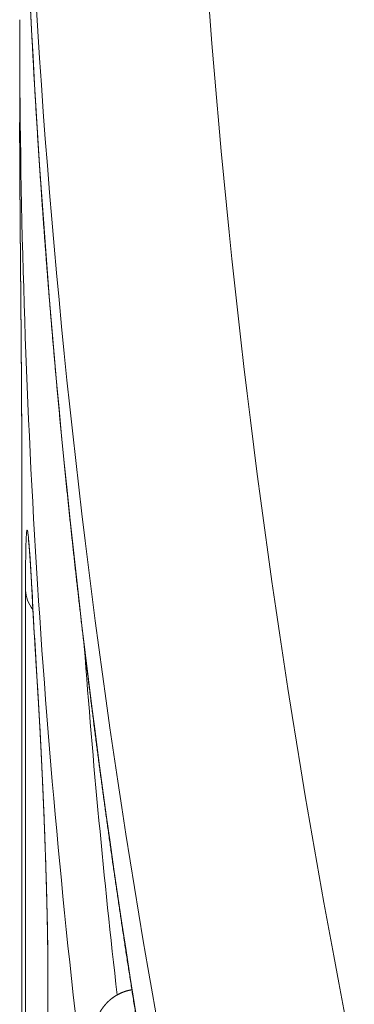
# Model space of a CAD drawing. Units: millimetres. Extents: x 7 to 415, y 5 to 292.
# Drawn here: x 60 to 62, y 113 to 116 of the extents above; entities that cross this region are included whole.
import ezdxf

# ---------------------------------------------------------------- set-up
doc = ezdxf.new("R2010")
doc.units = ezdxf.units.MM
doc.layers.add('1', color=7, linetype='Continuous', true_color=0xffffff)

msp = doc.modelspace()

# ---------------------------------------------------------------- linework, layer by layer
at = {"layer": '1', "color": 155, "linetype": 'Continuous', "lineweight": 13}
for p, q in [((60.4895, 115.9663), (60.4895, 115.6277)), ((60.4895, 115.6319), (60.4895, 115.6234)), ((60.4899, 115.4624), (60.4899, 115.4619)), ((60.4966, 114.4761), (60.4966, 114.4754)), ((60.4966, 114.4754), (60.4966, 111.0337)), ((60.4966, 114.4754), (60.4967, 114.4732)), ((60.4967, 114.4732), (60.4967, 111.0315)), ((60.5094, 110.5955), (60.5094, 114.0342)), ((60.5314, 114.0304), (60.5316, 114.0252)), ((60.5504, 113.704), (60.5506, 113.6978)), ((60.5854, 112.7229), (60.5854, 109.2916)), ((60.5854, 112.7229), (60.5857, 112.7149)), ((60.5857, 112.7149), (60.5857, 109.2837))]:
    msp.add_line(p, q, dxfattribs=at)
for centre, major_axis, ratio, start_param, end_param in [((120.9476, 121.2424), (59.7569, 5.881), 0.703683, 2.933178, 3.211722), ((120.9895, 120.8191), (60.3582, 5.8818), 0.703749, 3.073151, 3.210378), ((120.9895, 113.7706), (-60.2776, 7.3841), 0.701801, 0.085903, 0.223018), ((120.9895, 119.6998), (60.2776, 7.3841), 0.701801, 3.055692, 3.055955), ((120.9895, 119.6998), (60.2776, 7.3841), 0.701801, 3.055955, 3.140045), ((120.9888, 112.6461), (-60.3558, 5.9205), 0.703708, 0.06902, 0.072783), ((60.7093, 114.0379), (-0.2, 0), 0.707107, 0.025644, 0.508358), ((120.9911, 112.6443), (-60.358, 5.9204), 0.703696, 0.10617, 0.113784), ((120.9764, 119.8055), (60.1271, 7.3837), 0.701775, 3.107965, 3.13596)]:
    msp.add_ellipse(centre, major_axis=major_axis, ratio=ratio, start_param=start_param, end_param=end_param, dxfattribs=at)
for points, knots in [([(60.4895, 117.4979), (60.4895, 117.4927), (60.4895, 117.4797), (60.4895, 117.4592), (60.4895, 117.4362), (60.4896, 117.4133), (60.4897, 117.3903), (60.4898, 117.3674), (60.4899, 117.3444), (60.49, 117.3215), (60.4902, 117.2985), (60.4903, 117.2756), (60.4905, 117.2526), (60.4907, 117.2297), (60.4909, 117.2067), (60.4912, 117.1837), (60.4914, 117.1608), (60.4917, 117.1378), (60.492, 117.1149), (60.4923, 117.0919), (60.4926, 117.0689), (60.4929, 117.046), (60.4933, 117.023), (60.4936, 117), (60.494, 116.9771), (60.4944, 116.9541), (60.4949, 116.9311), (60.4953, 116.9082), (60.4958, 116.8852), (60.4962, 116.8622), (60.4967, 116.8393), (60.4973, 116.8163), (60.4978, 116.7933), (60.4983, 116.7703), (60.4989, 116.7474), (60.4995, 116.7244), (60.5001, 116.7014), (60.5007, 116.6784), (60.5013, 116.6555), (60.502, 116.6325), (60.5026, 116.6095), (60.5033, 116.5865), (60.504, 116.5635), (60.5047, 116.5406), (60.5055, 116.5176), (60.5062, 116.4946), (60.507, 116.4716), (60.5078, 116.4486), (60.5086, 116.4256), (60.5094, 116.4026), (60.5103, 116.3797), (60.5111, 116.3567), (60.512, 116.3337), (60.5129, 116.3107), (60.5138, 116.2877), (60.5147, 116.2647), (60.5157, 116.2417), (60.5166, 116.2187), (60.5176, 116.1957), (60.5186, 116.1727), (60.5196, 116.1497), (60.5207, 116.1267), (60.5217, 116.1037), (60.5228, 116.0807), (60.5239, 116.0577), (60.525, 116.0348), (60.5261, 116.0118), (60.5272, 115.9888), (60.5284, 115.9658), (60.5295, 115.9427), (60.5307, 115.9197), (60.5319, 115.8967), (60.5332, 115.8737), (60.5344, 115.8507), (60.5357, 115.8277), (60.5369, 115.8047), (60.5382, 115.7817), (60.5395, 115.7587), (60.5409, 115.7357), (60.5422, 115.7127), (60.5436, 115.6897), (60.5449, 115.6667), (60.5463, 115.6437), (60.5478, 115.6207), (60.5492, 115.5977), (60.5506, 115.5746), (60.5521, 115.5516), (60.5536, 115.5286), (60.5551, 115.5056), (60.5566, 115.4826), (60.5581, 115.4596), (60.5597, 115.4366), (60.5613, 115.4136), (60.5628, 115.3905), (60.5644, 115.3675), (60.5661, 115.3445), (60.5677, 115.3215), (60.5694, 115.2985), (60.571, 115.2755), (60.5727, 115.2525), (60.5744, 115.2294), (60.5762, 115.2064), (60.5779, 115.1834), (60.5797, 115.1604), (60.5814, 115.1374), (60.5832, 115.1143), (60.5851, 115.0913), (60.5869, 115.0683), (60.5887, 115.0453), (60.5906, 115.0223), (60.5925, 114.9992), (60.5944, 114.9762), (60.5963, 114.9532), (60.5982, 114.9302), (60.6002, 114.9071), (60.6021, 114.8841), (60.6041, 114.8611), (60.6061, 114.8381), (60.6082, 114.815), (60.6102, 114.792), (60.6122, 114.769), (60.6143, 114.746), (60.6164, 114.7229), (60.6185, 114.6999), (60.6206, 114.6769), (60.6228, 114.6539), (60.6249, 114.6308), (60.6271, 114.6078), (60.6293, 114.5848), (60.6315, 114.5618), (60.6337, 114.5387), (60.636, 114.5157), (60.6383, 114.4927), (60.6405, 114.4696), (60.6428, 114.4466), (60.6451, 114.4236), (60.6475, 114.4006), (60.6498, 114.3775), (60.6522, 114.3545), (60.6546, 114.3315), (60.657, 114.3084), (60.6594, 114.2854), (60.6618, 114.2624), (60.6643, 114.2394), (60.6668, 114.2163), (60.6693, 114.1933), (60.6718, 114.1703), (60.6743, 114.1472), (60.6768, 114.1242), (60.6794, 114.1012), (60.682, 114.0781), (60.6845, 114.0551), (60.6872, 114.0321), (60.6898, 114.009), (60.6924, 113.986), (60.6951, 113.963), (60.6978, 113.94), (60.7005, 113.9169), (60.7032, 113.8939), (60.7059, 113.8709), (60.7086, 113.8478), (60.7114, 113.8248), (60.7142, 113.8018), (60.717, 113.7787), (60.7198, 113.7557), (60.7226, 113.7327), (60.7255, 113.7096), (60.7284, 113.6866), (60.7313, 113.6636), (60.7342, 113.6405), (60.7371, 113.6175), (60.74, 113.5945), (60.743, 113.5714), (60.7459, 113.5484), (60.7489, 113.5254), (60.7519, 113.5023), (60.755, 113.4793), (60.758, 113.4563), (60.7611, 113.4333), (60.7641, 113.4102), (60.7672, 113.3872), (60.7703, 113.3642), (60.7735, 113.3411), (60.7766, 113.3181), (60.7798, 113.2951), (60.783, 113.272), (60.7862, 113.249), (60.7894, 113.226), (60.7926, 113.2029), (60.7959, 113.1799), (60.7991, 113.1569), (60.8024, 113.1339), (60.8057, 113.1108), (60.809, 113.0878), (60.8124, 113.0648), (60.8157, 113.0417), (60.8191, 113.0187), (60.8225, 112.9957), (60.8259, 112.9727), (60.8293, 112.9496), (60.8327, 112.9266), (60.8362, 112.9036), (60.8397, 112.8805), (60.8432, 112.8575), (60.8467, 112.8345), (60.8502, 112.8115), (60.8537, 112.7884), (60.8573, 112.7654), (60.8609, 112.7424), (60.8645, 112.7194), (60.8681, 112.6963), (60.8717, 112.6733), (60.8753, 112.6503), (60.879, 112.6273), (60.8827, 112.6042), (60.8864, 112.5812), (60.8901, 112.5582), (60.8938, 112.5352), (60.8976, 112.5121), (60.9014, 112.4891), (60.9051, 112.4661), (60.9089, 112.4431), (60.9128, 112.42), (60.9166, 112.397), (60.9204, 112.374), (60.9243, 112.351), (60.9282, 112.328), (60.9321, 112.3049), (60.936, 112.2819), (60.94, 112.2589), (60.9439, 112.2359), (60.9479, 112.2129), (60.9519, 112.1899), (60.9559, 112.1668), (60.9599, 112.1438), (60.964, 112.1208), (60.968, 112.0978), (60.9721, 112.0748), (60.9762, 112.0518), (60.9803, 112.0287), (60.9844, 112.0057), (60.9886, 111.9827), (60.9927, 111.9597), (60.9969, 111.9367), (61.0011, 111.9137), (61.0053, 111.8907), (61.0096, 111.8677), (61.0138, 111.8447), (61.0181, 111.8216), (61.0224, 111.7986), (61.0267, 111.7756), (61.031, 111.7526), (61.0353, 111.7296), (61.0397, 111.7066), (61.0441, 111.6836), (61.0484, 111.6606), (61.0528, 111.6376), (61.0566, 111.6179), (61.0589, 111.6059), (61.0598, 111.6016)], [0, 0, 0, 0, 0.002693, 0.006595, 0.010496, 0.014398, 0.0183, 0.022202, 0.026103, 0.030005, 0.033907, 0.037809, 0.04171, 0.045612, 0.049514, 0.053416, 0.057317, 0.061219, 0.065121, 0.069023, 0.072925, 0.076826, 0.080728, 0.08463, 0.088532, 0.092434, 0.096335, 0.100237, 0.104139, 0.108041, 0.111943, 0.115844, 0.119746, 0.123648, 0.12755, 0.131452, 0.135354, 0.139255, 0.143157, 0.147059, 0.150961, 0.154863, 0.158765, 0.162666, 0.166568, 0.17047, 0.174372, 0.178274, 0.182176, 0.186078, 0.18998, 0.193882, 0.197783, 0.201685, 0.205587, 0.209489, 0.213391, 0.217293, 0.221195, 0.225097, 0.228999, 0.232901, 0.236803, 0.240705, 0.244607, 0.248508, 0.25241, 0.256312, 0.260214, 0.264116, 0.268018, 0.27192, 0.275822, 0.279724, 0.283626, 0.287528, 0.29143, 0.295332, 0.299234, 0.303136, 0.307038, 0.31094, 0.314842, 0.318744, 0.322646, 0.326548, 0.330451, 0.334353, 0.338255, 0.342157, 0.346059, 0.349961, 0.353863, 0.357765, 0.361667, 0.365569, 0.369471, 0.373373, 0.377276, 0.381178, 0.38508, 0.388982, 0.392884, 0.396786, 0.400688, 0.40459, 0.408493, 0.412395, 0.416297, 0.420199, 0.424101, 0.428003, 0.431906, 0.435808, 0.43971, 0.443612, 0.447514, 0.451417, 0.455319, 0.459221, 0.463123, 0.467026, 0.470928, 0.47483, 0.478732, 0.482635, 0.486537, 0.490439, 0.494341, 0.498244, 0.502146, 0.506048, 0.509951, 0.513853, 0.517755, 0.521657, 0.52556, 0.529462, 0.533364, 0.537267, 0.541169, 0.545072, 0.548974, 0.552876, 0.556779, 0.560681, 0.564583, 0.568486, 0.572388, 0.576291, 0.580193, 0.584095, 0.587998, 0.5919, 0.595803, 0.599705, 0.603608, 0.60751, 0.611413, 0.615315, 0.619217, 0.62312, 0.627022, 0.630925, 0.634827, 0.63873, 0.642632, 0.646535, 0.650438, 0.65434, 0.658243, 0.662145, 0.666048, 0.66995, 0.673853, 0.677755, 0.681658, 0.685561, 0.689463, 0.693366, 0.697268, 0.701171, 0.705074, 0.708976, 0.712879, 0.716782, 0.720684, 0.724587, 0.72849, 0.732392, 0.736295, 0.740198, 0.7441, 0.748003, 0.751906, 0.755809, 0.759711, 0.763614, 0.767517, 0.77142, 0.775322, 0.779225, 0.783128, 0.787031, 0.790933, 0.794836, 0.798739, 0.802642, 0.806545, 0.810448, 0.81435, 0.818253, 0.822156, 0.826059, 0.829962, 0.833865, 0.837768, 0.84167, 0.845573, 0.849476, 0.853379, 0.857282, 0.861185, 0.865088, 0.868991, 0.872894, 0.876797, 0.8807, 0.884603, 0.888506, 0.892409, 0.896312, 0.900215, 0.904118, 0.908021, 0.911924, 0.915827, 0.91973, 0.923633, 0.927536, 0.931439, 0.935342, 0.939245, 0.943148, 0.947052, 0.950955, 0.954858, 0.958761, 0.962664, 0.966567, 0.97047, 0.974374, 0.978277, 0.98218, 0.986083, 0.989986, 0.99389, 0.997793, 1, 1, 1, 1]), ([(60.4899, 115.4624), (60.49, 115.4461), (60.4902, 115.412), (60.4905, 115.3751), (60.4907, 115.3464), (60.4907, 115.3366), (60.4909, 115.3169), (60.491, 115.3069), (60.4912, 115.2766), (60.4915, 115.2354), (60.4919, 115.1925), (60.4922, 115.1597), (60.4923, 115.1486), (60.4924, 115.1319), (60.4925, 115.1262), (60.4926, 115.115), (60.4928, 115.0868), (60.4933, 115.036), (60.4939, 114.9678), (60.4942, 114.922), (60.4945, 114.8933), (60.4945, 114.8876), (60.4946, 114.8762), (60.4948, 114.8591), (60.4949, 114.8421), (60.4951, 114.8085), (60.4955, 114.7643), (60.4957, 114.7214), (60.4959, 114.6896), (60.496, 114.6791), (60.4961, 114.6635), (60.4961, 114.6583), (60.4962, 114.648), (60.4963, 114.6225), (60.4965, 114.5784), (60.4966, 114.5419), (60.4967, 114.5066), (60.4967, 114.4896), (60.4967, 114.4732)], [0, 0, 0, 0, 0.0625, 0.125, 0.125, 0.15625, 0.15625, 0.1875, 0.1875, 0.25, 0.3125, 0.3125, 0.34375, 0.34375, 0.359375, 0.359375, 0.375, 0.4375, 0.5, 0.5625, 0.5625, 0.578125, 0.578125, 0.59375, 0.625, 0.625, 0.6875, 0.75, 0.75, 0.78125, 0.78125, 0.796875, 0.796875, 0.8125, 0.875, 0.9375, 0.9375, 1, 1, 1, 1]), ([(60.4899, 115.4619), (60.4899, 115.461), (60.4899, 115.4594), (60.4899, 115.4569), (60.49, 115.4544), (60.49, 115.4518), (60.49, 115.4493), (60.49, 115.4467), (60.49, 115.4442), (60.49, 115.4416), (60.49, 115.439), (60.4901, 115.4364), (60.4901, 115.4338), (60.4901, 115.4312), (60.4901, 115.4286), (60.4901, 115.4259), (60.4901, 115.4233), (60.4902, 115.4206), (60.4902, 115.4179), (60.4902, 115.4152), (60.4902, 115.4125), (60.4902, 115.4098), (60.4902, 115.4071), (60.4903, 115.4043), (60.4903, 115.4016), (60.4903, 115.3988), (60.4903, 115.3961), (60.4903, 115.3933), (60.4904, 115.3905), (60.4904, 115.3877), (60.4904, 115.3849), (60.4904, 115.3821), (60.4904, 115.3793), (60.4905, 115.3764), (60.4905, 115.3736), (60.4905, 115.3707), (60.4905, 115.3679), (60.4905, 115.365), (60.4906, 115.3621), (60.4906, 115.3592), (60.4906, 115.3563), (60.4906, 115.3534), (60.4906, 115.3505), (60.4907, 115.3475), (60.4907, 115.3446), (60.4907, 115.3416), (60.4907, 115.3387), (60.4907, 115.3357), (60.4908, 115.3327), (60.4908, 115.3297), (60.4908, 115.3267), (60.4908, 115.3237), (60.4909, 115.3207), (60.4909, 115.3177), (60.4909, 115.3147), (60.4909, 115.3116), (60.491, 115.3086), (60.491, 115.3055), (60.491, 115.3025), (60.491, 115.2994), (60.491, 115.2963), (60.4911, 115.2932), (60.4911, 115.2901), (60.4911, 115.287), (60.4911, 115.2839), (60.4912, 115.2808), (60.4912, 115.2777), (60.4912, 115.2746), (60.4912, 115.2714), (60.4913, 115.2683), (60.4913, 115.2651), (60.4913, 115.2619), (60.4913, 115.2588), (60.4914, 115.2556), (60.4914, 115.2524), (60.4914, 115.2492), (60.4915, 115.246), (60.4915, 115.2428), (60.4915, 115.2396), (60.4915, 115.2363), (60.4916, 115.2331), (60.4916, 115.2299), (60.4916, 115.2266), (60.4916, 115.2234), (60.4917, 115.2201), (60.4917, 115.2169), (60.4917, 115.2136), (60.4918, 115.2103), (60.4918, 115.2071), (60.4918, 115.2038), (60.4918, 115.2005), (60.4919, 115.1972), (60.4919, 115.1939), (60.4919, 115.1906), (60.4919, 115.1873), (60.492, 115.184), (60.492, 115.1807), (60.492, 115.1774), (60.4921, 115.174), (60.4921, 115.1707), (60.4921, 115.1673), (60.4921, 115.164), (60.4922, 115.1606), (60.4922, 115.1573), (60.4922, 115.1539), (60.4923, 115.1505), (60.4923, 115.1472), (60.4923, 115.1438), (60.4923, 115.1404), (60.4924, 115.137), (60.4924, 115.1336), (60.4924, 115.1302), (60.4925, 115.1269), (60.4925, 115.1235), (60.4925, 115.1201), (60.4926, 115.1166), (60.4926, 115.1132), (60.4926, 115.1098), (60.4926, 115.1064), (60.4927, 115.103), (60.4927, 115.0996), (60.4927, 115.0962), (60.4928, 115.0927), (60.4928, 115.0893), (60.4928, 115.0859), (60.4929, 115.0825), (60.4929, 115.079), (60.4929, 115.0756), (60.4929, 115.0721), (60.493, 115.0687), (60.493, 115.0652), (60.493, 115.0618), (60.4931, 115.0583), (60.4931, 115.0549), (60.4931, 115.0514), (60.4932, 115.0479), (60.4932, 115.0445), (60.4932, 115.041), (60.4932, 115.0376), (60.4933, 115.0341), (60.4933, 115.0306), (60.4933, 115.0272), (60.4934, 115.0237), (60.4934, 115.0202), (60.4934, 115.0167), (60.4935, 115.0133), (60.4935, 115.0098), (60.4935, 115.0063), (60.4935, 115.0029), (60.4936, 114.9994), (60.4936, 114.9959), (60.4936, 114.9924), (60.4937, 114.989), (60.4937, 114.9855), (60.4937, 114.982), (60.4938, 114.9785), (60.4938, 114.975), (60.4938, 114.9715), (60.4938, 114.968), (60.4939, 114.9646), (60.4939, 114.9611), (60.4939, 114.9576), (60.494, 114.9541), (60.494, 114.9506), (60.494, 114.9471), (60.4941, 114.9437), (60.4941, 114.9402), (60.4941, 114.9367), (60.4941, 114.9332), (60.4942, 114.9298), (60.4942, 114.9263), (60.4942, 114.9228), (60.4943, 114.9193), (60.4943, 114.9159), (60.4943, 114.9124), (60.4943, 114.9089), (60.4944, 114.9055), (60.4944, 114.902), (60.4944, 114.8985), (60.4945, 114.8951), (60.4945, 114.8916), (60.4945, 114.8881), (60.4945, 114.8847), (60.4946, 114.8812), (60.4946, 114.8778), (60.4946, 114.8743), (60.4946, 114.8709), (60.4947, 114.8674), (60.4947, 114.864), (60.4947, 114.8606), (60.4948, 114.8571), (60.4948, 114.8537), (60.4948, 114.8503), (60.4948, 114.8468), (60.4949, 114.8434), (60.4949, 114.84), (60.4949, 114.8366), (60.4949, 114.8332), (60.495, 114.8298), (60.495, 114.8264), (60.495, 114.823), (60.495, 114.8196), (60.4951, 114.8162), (60.4951, 114.8128), (60.4951, 114.8094), (60.4951, 114.806), (60.4952, 114.8027), (60.4952, 114.7993), (60.4952, 114.7959), (60.4952, 114.7925), (60.4953, 114.7892), (60.4953, 114.7858), (60.4953, 114.7825), (60.4953, 114.7791), (60.4954, 114.7758), (60.4954, 114.7724), (60.4954, 114.7691), (60.4954, 114.7658), (60.4955, 114.7624), (60.4955, 114.7591), (60.4955, 114.7558), (60.4955, 114.7525), (60.4955, 114.7492), (60.4956, 114.7459), (60.4956, 114.7426), (60.4956, 114.7393), (60.4956, 114.736), (60.4957, 114.7327), (60.4957, 114.7295), (60.4957, 114.7262), (60.4957, 114.723), (60.4957, 114.7197), (60.4958, 114.7165), (60.4958, 114.7132), (60.4958, 114.71), (60.4958, 114.7068), (60.4958, 114.7036), (60.4959, 114.7004), (60.4959, 114.6972), (60.4959, 114.694), (60.4959, 114.6908), (60.4959, 114.6876), (60.496, 114.6844), (60.496, 114.6812), (60.496, 114.678), (60.496, 114.6749), (60.496, 114.6717), (60.496, 114.6686), (60.4961, 114.6655), (60.4961, 114.6623), (60.4961, 114.6592), (60.4961, 114.6561), (60.4961, 114.653), (60.4961, 114.6499), (60.4962, 114.6468), (60.4962, 114.6438), (60.4962, 114.6407), (60.4962, 114.6376), (60.4962, 114.6346), (60.4962, 114.6316), (60.4962, 114.6285), (60.4963, 114.6255), (60.4963, 114.6225), (60.4963, 114.6195), (60.4963, 114.6165), (60.4963, 114.6135), (60.4963, 114.6105), (60.4963, 114.6075), (60.4964, 114.6046), (60.4964, 114.6016), (60.4964, 114.5987), (60.4964, 114.5957), (60.4964, 114.5928), (60.4964, 114.5899), (60.4964, 114.587), (60.4964, 114.5841), (60.4964, 114.5812), (60.4965, 114.5783), (60.4965, 114.5754), (60.4965, 114.5726), (60.4965, 114.5697), (60.4965, 114.5669), (60.4965, 114.564), (60.4965, 114.5612), (60.4965, 114.5584), (60.4965, 114.5556), (60.4965, 114.5528), (60.4965, 114.5501), (60.4965, 114.5473), (60.4966, 114.5445), (60.4966, 114.5418), (60.4966, 114.5391), (60.4966, 114.5363), (60.4966, 114.5336), (60.4966, 114.5309), (60.4966, 114.5282), (60.4966, 114.5256), (60.4966, 114.5229), (60.4966, 114.5202), (60.4966, 114.5176), (60.4966, 114.5149), (60.4966, 114.5123), (60.4966, 114.5097), (60.4966, 114.5071), (60.4966, 114.5045), (60.4966, 114.5019), (60.4966, 114.4994), (60.4966, 114.4968), (60.4966, 114.4943), (60.4966, 114.4917), (60.4966, 114.4892), (60.4966, 114.4867), (60.4966, 114.4842), (60.4966, 114.4817), (60.4966, 114.4793), (60.4966, 114.4772), (60.4966, 114.4759), (60.4966, 114.4754)], [0, 0, 0, 0, 0.00319, 0.00639, 0.009585, 0.012785, 0.015985, 0.019185, 0.022384, 0.025582, 0.02878, 0.031978, 0.035175, 0.038373, 0.04157, 0.044768, 0.047965, 0.051164, 0.054362, 0.057561, 0.06076, 0.063957, 0.067154, 0.070351, 0.073547, 0.076742, 0.079938, 0.083133, 0.086328, 0.089524, 0.092719, 0.095915, 0.099112, 0.102307, 0.105503, 0.108698, 0.111894, 0.115089, 0.118284, 0.121479, 0.124674, 0.127868, 0.131062, 0.134256, 0.137449, 0.140642, 0.143834, 0.147024, 0.15022, 0.153414, 0.156607, 0.159798, 0.162988, 0.166177, 0.169364, 0.172551, 0.175737, 0.178922, 0.182107, 0.185291, 0.188475, 0.191659, 0.194842, 0.198026, 0.20121, 0.204394, 0.207578, 0.210764, 0.213949, 0.217136, 0.220323, 0.223511, 0.226701, 0.229892, 0.233084, 0.236278, 0.239471, 0.242662, 0.245852, 0.249041, 0.252229, 0.255415, 0.2586, 0.261784, 0.264968, 0.268151, 0.271333, 0.274515, 0.277697, 0.280878, 0.28406, 0.287241, 0.290423, 0.293605, 0.296787, 0.29997, 0.303153, 0.306337, 0.309522, 0.312709, 0.315896, 0.319084, 0.322274, 0.325465, 0.32865, 0.331834, 0.335019, 0.338203, 0.341387, 0.344571, 0.347755, 0.350933, 0.354115, 0.3573, 0.360485, 0.363667, 0.366845, 0.370017, 0.373195, 0.376374, 0.379553, 0.382731, 0.385908, 0.389085, 0.392262, 0.395439, 0.398617, 0.401794, 0.404971, 0.408149, 0.411328, 0.414507, 0.41769, 0.420873, 0.424055, 0.427236, 0.430415, 0.433593, 0.43677, 0.439946, 0.443122, 0.446297, 0.449471, 0.452645, 0.455819, 0.458993, 0.462166, 0.46534, 0.468514, 0.471688, 0.474862, 0.478037, 0.481213, 0.484389, 0.487567, 0.490745, 0.493925, 0.497105, 0.500287, 0.503471, 0.50665, 0.509829, 0.513006, 0.516183, 0.51936, 0.522536, 0.525713, 0.528889, 0.532065, 0.535242, 0.538419, 0.541596, 0.544774, 0.547952, 0.551118, 0.554286, 0.557458, 0.560635, 0.563815, 0.566997, 0.57018, 0.573363, 0.576545, 0.579724, 0.5829, 0.586072, 0.589238, 0.592398, 0.59556, 0.598738, 0.601915, 0.605091, 0.608265, 0.611438, 0.61461, 0.617781, 0.620951, 0.624121, 0.62729, 0.630459, 0.633628, 0.636796, 0.639964, 0.643133, 0.646301, 0.64947, 0.65264, 0.65581, 0.65898, 0.662151, 0.665323, 0.668497, 0.671671, 0.674847, 0.678024, 0.681202, 0.684382, 0.687561, 0.690739, 0.693915, 0.69709, 0.700264, 0.703437, 0.706609, 0.70978, 0.712951, 0.716121, 0.71929, 0.72246, 0.725629, 0.728798, 0.731967, 0.735137, 0.738307, 0.741477, 0.744647, 0.747819, 0.750991, 0.754164, 0.757338, 0.760513, 0.76369, 0.766868, 0.770047, 0.77322, 0.776391, 0.779566, 0.782742, 0.785917, 0.789089, 0.792256, 0.79542, 0.798588, 0.801757, 0.804925, 0.808094, 0.811262, 0.814431, 0.8176, 0.82077, 0.823939, 0.827108, 0.830276, 0.833445, 0.836612, 0.83978, 0.842948, 0.846116, 0.849284, 0.852453, 0.855622, 0.858791, 0.861962, 0.865137, 0.868311, 0.871484, 0.874656, 0.877826, 0.880995, 0.884163, 0.887331, 0.890497, 0.893663, 0.896829, 0.899994, 0.903159, 0.906324, 0.909489, 0.912654, 0.915819, 0.918985, 0.922151, 0.925317, 0.928484, 0.931652, 0.934821, 0.937991, 0.941161, 0.944334, 0.947507, 0.950682, 0.953851, 0.95702, 0.960188, 0.963356, 0.966523, 0.969689, 0.972856, 0.976022, 0.979189, 0.982355, 0.985522, 0.98869, 0.991857, 0.995025, 0.998181, 1, 1, 1, 1]), ([(60.5094, 114.0342), (60.5094, 114.0506), (60.5094, 114.0815), (60.5096, 114.1088), (60.5098, 114.128), (60.5098, 114.1342), (60.51, 114.146), (60.5101, 114.1516), (60.5103, 114.1677), (60.5107, 114.187), (60.5113, 114.2023), (60.5117, 114.2121), (60.5119, 114.2152), (60.5121, 114.2193), (60.5122, 114.2206), (60.5124, 114.2231), (60.5128, 114.2289), (60.5136, 114.2362), (60.515, 114.2391), (60.516, 114.2366), (60.5166, 114.2336), (60.5168, 114.233), (60.5171, 114.2315), (60.5175, 114.229), (60.5179, 114.226), (60.5188, 114.2191), (60.52, 114.2077), (60.5214, 114.1921), (60.5224, 114.1787), (60.5228, 114.174), (60.5233, 114.1665), (60.5235, 114.1639), (60.5239, 114.1587), (60.5248, 114.1453), (60.5265, 114.1186), (60.5281, 114.0913), (60.5297, 114.0622), (60.5306, 114.0468), (60.5314, 114.0304)], [0, 0, 0, 0, 0.0625, 0.125, 0.125, 0.15625, 0.15625, 0.1875, 0.1875, 0.25, 0.3125, 0.3125, 0.34375, 0.34375, 0.359375, 0.359375, 0.375, 0.4375, 0.5, 0.5625, 0.5625, 0.578125, 0.578125, 0.59375, 0.625, 0.625, 0.6875, 0.75, 0.75, 0.78125, 0.78125, 0.796875, 0.796875, 0.8125, 0.875, 0.9375, 0.9375, 1, 1, 1, 1]), ([(60.5197, 114.203), (60.5197, 114.203), (60.5197, 114.203), (60.5197, 114.203), (60.5197, 114.203), (60.5197, 114.2029), (60.5197, 114.2029), (60.5197, 114.2028), (60.5197, 114.2027), (60.5197, 114.2026), (60.5198, 114.2024), (60.5198, 114.2023), (60.5198, 114.2021), (60.5198, 114.2019), (60.5198, 114.2017), (60.5199, 114.2014), (60.5199, 114.2012), (60.5199, 114.2009), (60.52, 114.2006), (60.52, 114.2003), (60.52, 114.2), (60.5201, 114.1996), (60.5201, 114.1992), (60.5202, 114.1988), (60.5202, 114.1984), (60.5203, 114.198), (60.5203, 114.1975), (60.5204, 114.197), (60.5204, 114.1965), (60.5205, 114.196), (60.5205, 114.1955), (60.5206, 114.1949), (60.5206, 114.1943), (60.5207, 114.1937), (60.5208, 114.1931), (60.5208, 114.1924), (60.5209, 114.1917), (60.521, 114.191), (60.521, 114.1903), (60.5211, 114.1896), (60.5212, 114.1888), (60.5212, 114.188), (60.5213, 114.1872), (60.5214, 114.1864), (60.5214, 114.1855), (60.5215, 114.1847), (60.5216, 114.1838), (60.5217, 114.1829), (60.5218, 114.182), (60.5218, 114.181), (60.5219, 114.1801), (60.522, 114.1791), (60.5221, 114.1781), (60.5222, 114.1771), (60.5223, 114.176), (60.5223, 114.1749), (60.5224, 114.1739), (60.5225, 114.1728), (60.5226, 114.1716), (60.5227, 114.1705), (60.5228, 114.1693), (60.5229, 114.1681), (60.523, 114.1669), (60.5231, 114.1657), (60.5231, 114.1645), (60.5232, 114.1632), (60.5233, 114.1619), (60.5234, 114.1606), (60.5235, 114.1593), (60.5236, 114.158), (60.5237, 114.1566), (60.5238, 114.1553), (60.5239, 114.1539), (60.524, 114.1525), (60.5241, 114.1511), (60.5242, 114.1496), (60.5243, 114.1482), (60.5244, 114.1467), (60.5245, 114.1452), (60.5246, 114.1437), (60.5247, 114.1421), (60.5248, 114.1406), (60.5249, 114.139), (60.525, 114.1374), (60.5252, 114.1358), (60.5253, 114.1342), (60.5254, 114.1326), (60.5255, 114.1309), (60.5256, 114.1293), (60.5257, 114.1276), (60.5258, 114.1259), (60.5259, 114.1242), (60.526, 114.1224), (60.5261, 114.1207), (60.5262, 114.1189), (60.5264, 114.1171), (60.5265, 114.1153), (60.5266, 114.1135), (60.5267, 114.1116), (60.5268, 114.1098), (60.5269, 114.1079), (60.527, 114.106), (60.5272, 114.1041), (60.5273, 114.1022), (60.5274, 114.1003), (60.5275, 114.0983), (60.5276, 114.0964), (60.5277, 114.0944), (60.5279, 114.0924), (60.528, 114.0904), (60.5281, 114.0884), (60.5282, 114.0864), (60.5283, 114.0843), (60.5284, 114.0822), (60.5286, 114.0802), (60.5287, 114.0781), (60.5288, 114.076), (60.5289, 114.0738), (60.5291, 114.0717), (60.5292, 114.0695), (60.5293, 114.0674), (60.5294, 114.0652), (60.5295, 114.063), (60.5297, 114.0607), (60.5298, 114.0585), (60.5299, 114.0563), (60.53, 114.054), (60.5302, 114.0517), (60.5303, 114.0494), (60.5304, 114.0471), (60.5305, 114.0448), (60.5307, 114.0425), (60.5308, 114.0402), (60.5309, 114.0378), (60.531, 114.0354), (60.5312, 114.0331), (60.5313, 114.0307), (60.5314, 114.0283), (60.5315, 114.0264), (60.5316, 114.0254), (60.5316, 114.0252)], [0, 0, 0, 0, 0.003628, 0.008347, 0.013136, 0.017993, 0.02292, 0.027916, 0.032982, 0.038117, 0.043322, 0.048595, 0.053937, 0.059348, 0.064827, 0.070373, 0.075986, 0.081665, 0.08741, 0.09322, 0.099094, 0.105031, 0.111031, 0.117093, 0.123215, 0.129397, 0.135638, 0.141936, 0.148292, 0.154703, 0.161169, 0.167689, 0.174262, 0.180887, 0.187583, 0.194373, 0.201204, 0.208074, 0.214982, 0.221928, 0.228911, 0.235929, 0.242982, 0.250068, 0.257187, 0.264338, 0.271521, 0.278734, 0.285976, 0.293247, 0.300547, 0.307874, 0.315228, 0.322608, 0.330014, 0.337445, 0.344901, 0.352381, 0.359885, 0.367412, 0.374962, 0.382534, 0.390128, 0.397745, 0.405382, 0.413042, 0.420722, 0.428358, 0.43604, 0.443763, 0.451522, 0.45931, 0.467121, 0.474795, 0.482593, 0.490402, 0.498222, 0.506052, 0.513893, 0.521745, 0.529607, 0.537462, 0.545362, 0.55327, 0.561184, 0.569106, 0.577035, 0.584971, 0.592915, 0.600867, 0.608826, 0.616793, 0.624768, 0.632752, 0.640743, 0.648694, 0.656738, 0.664783, 0.67283, 0.68088, 0.688931, 0.696985, 0.705041, 0.7131, 0.721162, 0.729227, 0.737295, 0.745367, 0.753443, 0.761522, 0.769605, 0.777693, 0.785786, 0.793883, 0.801985, 0.810092, 0.818205, 0.826324, 0.834448, 0.842578, 0.850715, 0.858859, 0.867009, 0.875166, 0.883345, 0.89151, 0.899677, 0.907845, 0.916014, 0.924184, 0.932357, 0.940533, 0.94871, 0.956891, 0.965075, 0.973262, 0.981454, 0.989648, 0.997845, 1, 1, 1, 1]), ([(60.5316, 114.0252), (60.5318, 114.0211), (60.5324, 114.0094), (60.5334, 113.99), (60.5347, 113.967), (60.536, 113.944), (60.5372, 113.921), (60.5385, 113.898), (60.5398, 113.875), (60.5412, 113.8519), (60.5425, 113.8289), (60.5439, 113.8059), (60.5453, 113.7829), (60.5467, 113.7599), (60.5481, 113.7369), (60.5494, 113.7162), (60.5502, 113.7031), (60.5506, 113.6978)], [0, 0, 0, 0, 0.037112, 0.107401, 0.177689, 0.247977, 0.318265, 0.388554, 0.458843, 0.529131, 0.59942, 0.669709, 0.739998, 0.810287, 0.880576, 0.950865, 1, 1, 1, 1]), ([(60.5504, 113.704), (60.5514, 113.6877), (60.5535, 113.6535), (60.5556, 113.6166), (60.5569, 113.5926), (60.5572, 113.5877), (60.5577, 113.578), (60.5585, 113.5632), (60.5593, 113.5483), (60.5609, 113.518), (60.563, 113.4768), (60.565, 113.4338), (60.5666, 113.401), (60.5671, 113.3899), (60.5678, 113.3731), (60.5681, 113.3675), (60.5686, 113.3563), (60.5698, 113.3281), (60.5719, 113.2773), (60.5746, 113.2091), (60.5762, 113.1634), (60.5772, 113.1347), (60.5774, 113.129), (60.5778, 113.1175), (60.5784, 113.1005), (60.5789, 113.0836), (60.5799, 113.05), (60.5812, 113.0058), (60.5823, 112.9629), (60.583, 112.9312), (60.5832, 112.9207), (60.5836, 112.905), (60.5837, 112.8998), (60.5839, 112.8896), (60.5844, 112.8641), (60.5851, 112.8201), (60.5854, 112.7835), (60.5857, 112.7482), (60.5857, 112.7312), (60.5857, 112.7149)], [0, 0, 0, 0, 0.0625, 0.125, 0.125, 0.140625, 0.140625, 0.15625, 0.1875, 0.1875, 0.25, 0.3125, 0.3125, 0.34375, 0.34375, 0.359375, 0.359375, 0.375, 0.4375, 0.5, 0.5625, 0.5625, 0.578125, 0.578125, 0.59375, 0.625, 0.625, 0.6875, 0.75, 0.75, 0.78125, 0.78125, 0.796875, 0.796875, 0.8125, 0.875, 0.9375, 0.9375, 1, 1, 1, 1]), ([(60.5506, 113.6978), (60.5506, 113.697), (60.5507, 113.6954), (60.5509, 113.693), (60.551, 113.6906), (60.5512, 113.6882), (60.5513, 113.6857), (60.5515, 113.6832), (60.5516, 113.6808), (60.5518, 113.6783), (60.5519, 113.6758), (60.5521, 113.6732), (60.5522, 113.6707), (60.5524, 113.6682), (60.5525, 113.6656), (60.5527, 113.663), (60.5529, 113.6605), (60.553, 113.6579), (60.5532, 113.6553), (60.5533, 113.6526), (60.5535, 113.65), (60.5536, 113.6474), (60.5538, 113.6447), (60.5539, 113.642), (60.5541, 113.6394), (60.5543, 113.6367), (60.5544, 113.634), (60.5546, 113.6313), (60.5547, 113.6285), (60.5549, 113.6258), (60.555, 113.6231), (60.5552, 113.6203), (60.5554, 113.6176), (60.5555, 113.6148), (60.5557, 113.612), (60.5558, 113.6092), (60.556, 113.6064), (60.5562, 113.6036), (60.5563, 113.6007), (60.5565, 113.5979), (60.5566, 113.595), (60.5568, 113.5922), (60.5569, 113.5893), (60.5571, 113.5864), (60.5573, 113.5836), (60.5574, 113.5807), (60.5576, 113.5778), (60.5577, 113.5748), (60.5579, 113.5719), (60.5581, 113.569), (60.5582, 113.566), (60.5584, 113.5631), (60.5585, 113.5601), (60.5587, 113.5571), (60.5589, 113.5542), (60.559, 113.5512), (60.5592, 113.5482), (60.5593, 113.5452), (60.5595, 113.5422), (60.5596, 113.5391), (60.5598, 113.5361), (60.56, 113.5331), (60.5601, 113.53), (60.5603, 113.527), (60.5604, 113.5239), (60.5606, 113.5208), (60.5608, 113.5178), (60.5609, 113.5147), (60.5611, 113.5116), (60.5612, 113.5085), (60.5614, 113.5054), (60.5615, 113.5022), (60.5617, 113.4991), (60.5619, 113.496), (60.562, 113.4928), (60.5622, 113.4897), (60.5623, 113.4865), (60.5625, 113.4833), (60.5626, 113.4801), (60.5628, 113.477), (60.563, 113.4738), (60.5631, 113.4706), (60.5633, 113.4674), (60.5634, 113.4642), (60.5636, 113.461), (60.5637, 113.4577), (60.5639, 113.4545), (60.5641, 113.4513), (60.5642, 113.448), (60.5644, 113.4448), (60.5645, 113.4415), (60.5647, 113.4383), (60.5648, 113.435), (60.565, 113.4318), (60.5651, 113.4285), (60.5653, 113.4252), (60.5655, 113.4219), (60.5656, 113.4186), (60.5658, 113.4153), (60.5659, 113.412), (60.5661, 113.4087), (60.5662, 113.4054), (60.5664, 113.4021), (60.5665, 113.3988), (60.5667, 113.3954), (60.5668, 113.3921), (60.567, 113.3888), (60.5671, 113.3854), (60.5673, 113.3821), (60.5674, 113.3787), (60.5676, 113.3754), (60.5677, 113.372), (60.5679, 113.3686), (60.568, 113.3653), (60.5682, 113.3619), (60.5683, 113.3585), (60.5685, 113.3551), (60.5686, 113.3518), (60.5688, 113.3484), (60.5689, 113.345), (60.5691, 113.3416), (60.5692, 113.3382), (60.5694, 113.3348), (60.5695, 113.3314), (60.5697, 113.328), (60.5698, 113.3246), (60.5699, 113.3212), (60.5701, 113.3178), (60.5702, 113.3144), (60.5704, 113.311), (60.5705, 113.3075), (60.5707, 113.3041), (60.5708, 113.3007), (60.5709, 113.2973), (60.5711, 113.2938), (60.5712, 113.2904), (60.5714, 113.2869), (60.5715, 113.2835), (60.5716, 113.2801), (60.5718, 113.2766), (60.5719, 113.2732), (60.5721, 113.2697), (60.5722, 113.2663), (60.5723, 113.2629), (60.5725, 113.2594), (60.5726, 113.256), (60.5727, 113.2525), (60.5729, 113.2491), (60.573, 113.2456), (60.5732, 113.2422), (60.5733, 113.2387), (60.5734, 113.2353), (60.5736, 113.2318), (60.5737, 113.2284), (60.5738, 113.2249), (60.574, 113.2215), (60.5741, 113.218), (60.5742, 113.2145), (60.5743, 113.2111), (60.5745, 113.2076), (60.5746, 113.2041), (60.5747, 113.2007), (60.5749, 113.1972), (60.575, 113.1938), (60.5751, 113.1903), (60.5752, 113.1869), (60.5754, 113.1834), (60.5755, 113.18), (60.5756, 113.1765), (60.5757, 113.173), (60.5759, 113.1696), (60.576, 113.1661), (60.5761, 113.1627), (60.5762, 113.1592), (60.5763, 113.1558), (60.5765, 113.1524), (60.5766, 113.1489), (60.5767, 113.1455), (60.5768, 113.142), (60.5769, 113.1386), (60.5771, 113.1352), (60.5772, 113.1317), (60.5773, 113.1283), (60.5774, 113.1248), (60.5775, 113.1214), (60.5776, 113.118), (60.5777, 113.1146), (60.5779, 113.1112), (60.578, 113.1078), (60.5781, 113.1044), (60.5782, 113.1009), (60.5783, 113.0975), (60.5784, 113.0941), (60.5785, 113.0907), (60.5786, 113.0873), (60.5787, 113.0839), (60.5788, 113.0805), (60.5789, 113.0772), (60.579, 113.0738), (60.5791, 113.0704), (60.5792, 113.067), (60.5793, 113.0637), (60.5794, 113.0603), (60.5795, 113.0569), (60.5796, 113.0536), (60.5797, 113.0502), (60.5798, 113.0469), (60.5799, 113.0435), (60.58, 113.0402), (60.5801, 113.0369), (60.5802, 113.0335), (60.5803, 113.0302), (60.5804, 113.0269), (60.5805, 113.0235), (60.5806, 113.0202), (60.5807, 113.0169), (60.5808, 113.0136), (60.5809, 113.0103), (60.581, 113.007), (60.5811, 113.0037), (60.5811, 113.0004), (60.5812, 112.9971), (60.5813, 112.9938), (60.5814, 112.9906), (60.5815, 112.9873), (60.5816, 112.9841), (60.5817, 112.9808), (60.5817, 112.9776), (60.5818, 112.9743), (60.5819, 112.9711), (60.582, 112.9679), (60.5821, 112.9647), (60.5821, 112.9614), (60.5822, 112.9582), (60.5823, 112.955), (60.5824, 112.9519), (60.5824, 112.9487), (60.5825, 112.9455), (60.5826, 112.9423), (60.5826, 112.9391), (60.5827, 112.936), (60.5828, 112.9328), (60.5829, 112.9297), (60.5829, 112.9265), (60.583, 112.9234), (60.5831, 112.9203), (60.5831, 112.9172), (60.5832, 112.9141), (60.5833, 112.911), (60.5833, 112.9079), (60.5834, 112.9048), (60.5834, 112.9017), (60.5835, 112.8987), (60.5836, 112.8956), (60.5836, 112.8926), (60.5837, 112.8895), (60.5837, 112.8865), (60.5838, 112.8835), (60.5838, 112.8805), (60.5839, 112.8775), (60.5839, 112.8745), (60.584, 112.8715), (60.5841, 112.8685), (60.5841, 112.8655), (60.5842, 112.8626), (60.5842, 112.8596), (60.5842, 112.8567), (60.5843, 112.8538), (60.5843, 112.8509), (60.5844, 112.8479), (60.5844, 112.845), (60.5845, 112.8421), (60.5845, 112.8393), (60.5846, 112.8364), (60.5846, 112.8335), (60.5846, 112.8307), (60.5847, 112.8278), (60.5847, 112.825), (60.5847, 112.8222), (60.5848, 112.8194), (60.5848, 112.8166), (60.5848, 112.8138), (60.5849, 112.811), (60.5849, 112.8082), (60.5849, 112.8055), (60.585, 112.8027), (60.585, 112.8), (60.585, 112.7973), (60.5851, 112.7946), (60.5851, 112.7919), (60.5851, 112.7892), (60.5851, 112.7865), (60.5852, 112.7838), (60.5852, 112.7812), (60.5852, 112.7785), (60.5852, 112.7759), (60.5852, 112.7733), (60.5853, 112.7706), (60.5853, 112.768), (60.5853, 112.7654), (60.5853, 112.7629), (60.5853, 112.7603), (60.5853, 112.7578), (60.5853, 112.7552), (60.5854, 112.7527), (60.5854, 112.7502), (60.5854, 112.7477), (60.5854, 112.7452), (60.5854, 112.7427), (60.5854, 112.7403), (60.5854, 112.7378), (60.5854, 112.7354), (60.5854, 112.733), (60.5854, 112.7305), (60.5854, 112.7282), (60.5854, 112.7258), (60.5854, 112.724), (60.5854, 112.723), (60.5854, 112.7229)], [0, 0, 0, 0, 0.002991, 0.006148, 0.009306, 0.012438, 0.015595, 0.018751, 0.021908, 0.025064, 0.028221, 0.031378, 0.034535, 0.037693, 0.040852, 0.044011, 0.047171, 0.050332, 0.053494, 0.056657, 0.059825, 0.062991, 0.066158, 0.069325, 0.072491, 0.075658, 0.078824, 0.081992, 0.085159, 0.088327, 0.091496, 0.094665, 0.097836, 0.101007, 0.104181, 0.107355, 0.110529, 0.113703, 0.116877, 0.120051, 0.123226, 0.126397, 0.129568, 0.132742, 0.135919, 0.139097, 0.142275, 0.14545, 0.148608, 0.151791, 0.154971, 0.158151, 0.161329, 0.164507, 0.167683, 0.170859, 0.174035, 0.177209, 0.180384, 0.183558, 0.186731, 0.189905, 0.193079, 0.196254, 0.199428, 0.202603, 0.205779, 0.208955, 0.212132, 0.21531, 0.218489, 0.221669, 0.224851, 0.228034, 0.231219, 0.234405, 0.237593, 0.240783, 0.243971, 0.247158, 0.250344, 0.253529, 0.256713, 0.259896, 0.263078, 0.26626, 0.269441, 0.272622, 0.275803, 0.278983, 0.282164, 0.285344, 0.288525, 0.291707, 0.294889, 0.298071, 0.301254, 0.304438, 0.307623, 0.310809, 0.313996, 0.317185, 0.320375, 0.323567, 0.326762, 0.32995, 0.333137, 0.336324, 0.339511, 0.342698, 0.345886, 0.349074, 0.352254, 0.355439, 0.358627, 0.361815, 0.365001, 0.368183, 0.371358, 0.374543, 0.377727, 0.380911, 0.384095, 0.387278, 0.390461, 0.393643, 0.396826, 0.40001, 0.403193, 0.406377, 0.409561, 0.412747, 0.415931, 0.419123, 0.422313, 0.425502, 0.428689, 0.431876, 0.435061, 0.438246, 0.441429, 0.444612, 0.447795, 0.450977, 0.454159, 0.45734, 0.460522, 0.463704, 0.466885, 0.470067, 0.47325, 0.476433, 0.479617, 0.482801, 0.485986, 0.489172, 0.49236, 0.495548, 0.498738, 0.50193, 0.505122, 0.50831, 0.511497, 0.514683, 0.517869, 0.521054, 0.52424, 0.527425, 0.53061, 0.533796, 0.536981, 0.540167, 0.543354, 0.546541, 0.549723, 0.552897, 0.556076, 0.55926, 0.562448, 0.565638, 0.56883, 0.572022, 0.575213, 0.578402, 0.581589, 0.584771, 0.587947, 0.591118, 0.594282, 0.597471, 0.600657, 0.603841, 0.607024, 0.610206, 0.613386, 0.616566, 0.619745, 0.622923, 0.6261, 0.629277, 0.632453, 0.635629, 0.638806, 0.641982, 0.645158, 0.648334, 0.651511, 0.654688, 0.657865, 0.661043, 0.664223, 0.667403, 0.670584, 0.673766, 0.676949, 0.680134, 0.683321, 0.686506, 0.689689, 0.692871, 0.696052, 0.699231, 0.702409, 0.705586, 0.708762, 0.711937, 0.715111, 0.718285, 0.721459, 0.724632, 0.727805, 0.730977, 0.73415, 0.737323, 0.740496, 0.74367, 0.746844, 0.750019, 0.753194, 0.756371, 0.759548, 0.762727, 0.765906, 0.769087, 0.77227, 0.775426, 0.778603, 0.781781, 0.784957, 0.788128, 0.791293, 0.79445, 0.797622, 0.800788, 0.803954, 0.80712, 0.810286, 0.813451, 0.816617, 0.819784, 0.822949, 0.826113, 0.829276, 0.832438, 0.8356, 0.838762, 0.841923, 0.845084, 0.848245, 0.851407, 0.854568, 0.85773, 0.860892, 0.864062, 0.867225, 0.870386, 0.873546, 0.876703, 0.87986, 0.883015, 0.886168, 0.889321, 0.892473, 0.895623, 0.898773, 0.901922, 0.905071, 0.908219, 0.911366, 0.914514, 0.917661, 0.920809, 0.923956, 0.927103, 0.930251, 0.933399, 0.936548, 0.939697, 0.942847, 0.945998, 0.94915, 0.952281, 0.955422, 0.958562, 0.9617, 0.964837, 0.967973, 0.971108, 0.974242, 0.977375, 0.980508, 0.983641, 0.986773, 0.989905, 0.993037, 0.996117, 0.999256, 1, 1, 1, 1]), ([(60.8711, 112.6771), (60.8708, 112.677), (60.87, 112.6769), (60.8687, 112.6767), (60.8671, 112.6764), (60.8655, 112.676), (60.8639, 112.6757), (60.8623, 112.6754), (60.8608, 112.675), (60.8592, 112.6746), (60.8576, 112.6742), (60.8561, 112.6738), (60.8545, 112.6734), (60.8529, 112.6729), (60.8514, 112.6725), (60.8498, 112.672), (60.8483, 112.6715), (60.8468, 112.671), (60.8452, 112.6705), (60.8437, 112.6699), (60.8422, 112.6694), (60.8407, 112.6688), (60.8392, 112.6682), (60.8377, 112.6676), (60.8362, 112.667), (60.8347, 112.6663), (60.8333, 112.6657), (60.8318, 112.665), (60.8304, 112.6643), (60.8289, 112.6636), (60.8275, 112.6629), (60.826, 112.6622), (60.8246, 112.6614), (60.8232, 112.6607), (60.8218, 112.6599), (60.8204, 112.6591), (60.819, 112.6583), (60.8177, 112.6575), (60.8163, 112.6567), (60.8149, 112.6559), (60.8136, 112.655), (60.8123, 112.6541), (60.8109, 112.6533), (60.8096, 112.6524), (60.8083, 112.6515), (60.807, 112.6506), (60.8057, 112.6496), (60.8045, 112.6487), (60.8032, 112.6477), (60.802, 112.6468), (60.8007, 112.6458), (60.7995, 112.6448), (60.7983, 112.6438), (60.7971, 112.6428), (60.7959, 112.6418), (60.7948, 112.6408), (60.7936, 112.6398), (60.7925, 112.6387), (60.7913, 112.6377), (60.7902, 112.6366), (60.7891, 112.6356), (60.788, 112.6345), (60.787, 112.6334), (60.7859, 112.6323), (60.7849, 112.6312), (60.7838, 112.6301), (60.7828, 112.629), (60.7818, 112.6279), (60.7808, 112.6268), (60.7799, 112.6257), (60.7789, 112.6245), (60.778, 112.6234), (60.777, 112.6223), (60.7761, 112.6212), (60.7752, 112.62), (60.7744, 112.6189), (60.7735, 112.6177), (60.7726, 112.6166), (60.7718, 112.6155), (60.771, 112.6143), (60.7702, 112.6132), (60.7694, 112.6121), (60.7686, 112.6109), (60.7679, 112.6098), (60.7671, 112.6086), (60.7664, 112.6075), (60.7657, 112.6064), (60.765, 112.6053), (60.7643, 112.6041), (60.7637, 112.603), (60.763, 112.6019), (60.7624, 112.6008), (60.7618, 112.5997), (60.7612, 112.5986), (60.7606, 112.5975), (60.76, 112.5964), (60.7594, 112.5953), (60.7589, 112.5942), (60.7583, 112.5931), (60.7578, 112.5921), (60.7573, 112.591), (60.7567, 112.5899), (60.7562, 112.5889), (60.7558, 112.5878), (60.7553, 112.5868), (60.7548, 112.5857), (60.7544, 112.5847), (60.7539, 112.5836), (60.7535, 112.5826), (60.7531, 112.5816), (60.7526, 112.5805), (60.7522, 112.5795), (60.7518, 112.5785), (60.7515, 112.5775), (60.7511, 112.5764), (60.7507, 112.5754), (60.7503, 112.5744), (60.75, 112.5734), (60.7496, 112.5723), (60.7492, 112.5713), (60.7489, 112.5703), (60.7486, 112.5693), (60.7482, 112.5682), (60.7479, 112.5672), (60.7476, 112.5662), (60.7473, 112.5651), (60.747, 112.5641), (60.7467, 112.5631), (60.7464, 112.562), (60.7461, 112.561), (60.7458, 112.5599), (60.7455, 112.5589), (60.7452, 112.5578), (60.745, 112.5568), (60.7447, 112.5557), (60.7444, 112.5546), (60.7442, 112.5535), (60.7439, 112.5524), (60.7437, 112.5512), (60.7434, 112.5501), (60.7432, 112.549), (60.7429, 112.5478), (60.7427, 112.5466), (60.7424, 112.5454), (60.7422, 112.5441), (60.7419, 112.5429), (60.7417, 112.5416), (60.7415, 112.5403), (60.7412, 112.539), (60.741, 112.5375), (60.7407, 112.5359), (60.7405, 112.5343), (60.7402, 112.5327), (60.7399, 112.531), (60.7397, 112.5291), (60.7394, 112.527), (60.7391, 112.5248), (60.7388, 112.5224), (60.7385, 112.5199), (60.7382, 112.5173), (60.7379, 112.5147), (60.7377, 112.5122), (60.7374, 112.5098), (60.7372, 112.5074), (60.737, 112.5052), (60.7368, 112.503), (60.7367, 112.5009), (60.7365, 112.4989), (60.7364, 112.4969), (60.7362, 112.4949), (60.7361, 112.493), (60.736, 112.491), (60.7359, 112.4891), (60.7357, 112.4872), (60.7356, 112.4853), (60.7355, 112.4834), (60.7354, 112.4815), (60.7353, 112.4796), (60.7352, 112.4777), (60.7351, 112.4758), (60.735, 112.4739), (60.735, 112.4719), (60.7349, 112.47), (60.7348, 112.4681), (60.7347, 112.4662), (60.7347, 112.4644), (60.7346, 112.4625), (60.7345, 112.4607), (60.7345, 112.4588), (60.7344, 112.4569), (60.7343, 112.455), (60.7343, 112.453), (60.7342, 112.4511), (60.7342, 112.4492), (60.7341, 112.4472), (60.7341, 112.4453), (60.734, 112.4433), (60.734, 112.4413), (60.734, 112.4393), (60.7339, 112.4374), (60.7339, 112.4354), (60.7338, 112.4334), (60.7338, 112.4313), (60.7338, 112.4293), (60.7338, 112.4273), (60.7337, 112.4252), (60.7337, 112.4232), (60.7337, 112.4211), (60.7337, 112.4191), (60.7336, 112.417), (60.7336, 112.4149), (60.7336, 112.4128), (60.7336, 112.4107), (60.7336, 112.4086), (60.7336, 112.4065), (60.7336, 112.4044), (60.7336, 112.4022), (60.7336, 112.4001), (60.7336, 112.398), (60.7336, 112.3966), (60.7336, 112.396)], [0, 0, 0, 0, 0.001681, 0.005044, 0.008406, 0.011767, 0.015128, 0.018488, 0.021847, 0.025206, 0.028564, 0.031921, 0.035278, 0.038634, 0.041989, 0.045344, 0.048698, 0.052052, 0.055405, 0.058757, 0.062108, 0.065459, 0.068809, 0.072159, 0.075508, 0.078856, 0.082203, 0.085549, 0.088895, 0.09224, 0.095584, 0.098927, 0.102269, 0.10561, 0.10895, 0.11229, 0.115627, 0.118964, 0.122299, 0.125633, 0.128966, 0.132297, 0.135627, 0.138954, 0.14228, 0.145604, 0.148926, 0.152246, 0.155564, 0.158879, 0.162191, 0.165501, 0.168807, 0.172111, 0.175411, 0.178707, 0.182, 0.185288, 0.188573, 0.191852, 0.195127, 0.198397, 0.201661, 0.20492, 0.208173, 0.211419, 0.214659, 0.217892, 0.221118, 0.224336, 0.227547, 0.230749, 0.233943, 0.237128, 0.240304, 0.243471, 0.246628, 0.249776, 0.252913, 0.256041, 0.259159, 0.262266, 0.265363, 0.26845, 0.271526, 0.274593, 0.277649, 0.280695, 0.283732, 0.28676, 0.289778, 0.292788, 0.29579, 0.298784, 0.301771, 0.304751, 0.307726, 0.310695, 0.31366, 0.316622, 0.319581, 0.322538, 0.325495, 0.328451, 0.331409, 0.33437, 0.337333, 0.340301, 0.343275, 0.346257, 0.349246, 0.352246, 0.355258, 0.358283, 0.361322, 0.364379, 0.367575, 0.370706, 0.37386, 0.377037, 0.380241, 0.383473, 0.386736, 0.390031, 0.393362, 0.396731, 0.400141, 0.403595, 0.407095, 0.410646, 0.41425, 0.417912, 0.421634, 0.425423, 0.429282, 0.433216, 0.43723, 0.441332, 0.445526, 0.449925, 0.454086, 0.458429, 0.462961, 0.46771, 0.472703, 0.477979, 0.482798, 0.487669, 0.493435, 0.499427, 0.505696, 0.512277, 0.519216, 0.525823, 0.533962, 0.542627, 0.551943, 0.561948, 0.572585, 0.583613, 0.594562, 0.605114, 0.615191, 0.624824, 0.634071, 0.642993, 0.651642, 0.659213, 0.667225, 0.675003, 0.682652, 0.690189, 0.697623, 0.704966, 0.712225, 0.719409, 0.726524, 0.733577, 0.740573, 0.747516, 0.754411, 0.761262, 0.768072, 0.774845, 0.781584, 0.788291, 0.794267, 0.800552, 0.807114, 0.813642, 0.820138, 0.826603, 0.83304, 0.839448, 0.84583, 0.852187, 0.858518, 0.864868, 0.871166, 0.87745, 0.88372, 0.889977, 0.896222, 0.902456, 0.90868, 0.914894, 0.921099, 0.927296, 0.933461, 0.939612, 0.945755, 0.951889, 0.958015, 0.964135, 0.970248, 0.976355, 0.982456, 0.988553, 0.994644, 1, 1, 1, 1])]:
    msp.add_open_spline(points, degree=3, knots=knots, dxfattribs=at)

doc.saveas('drawing.dxf')
